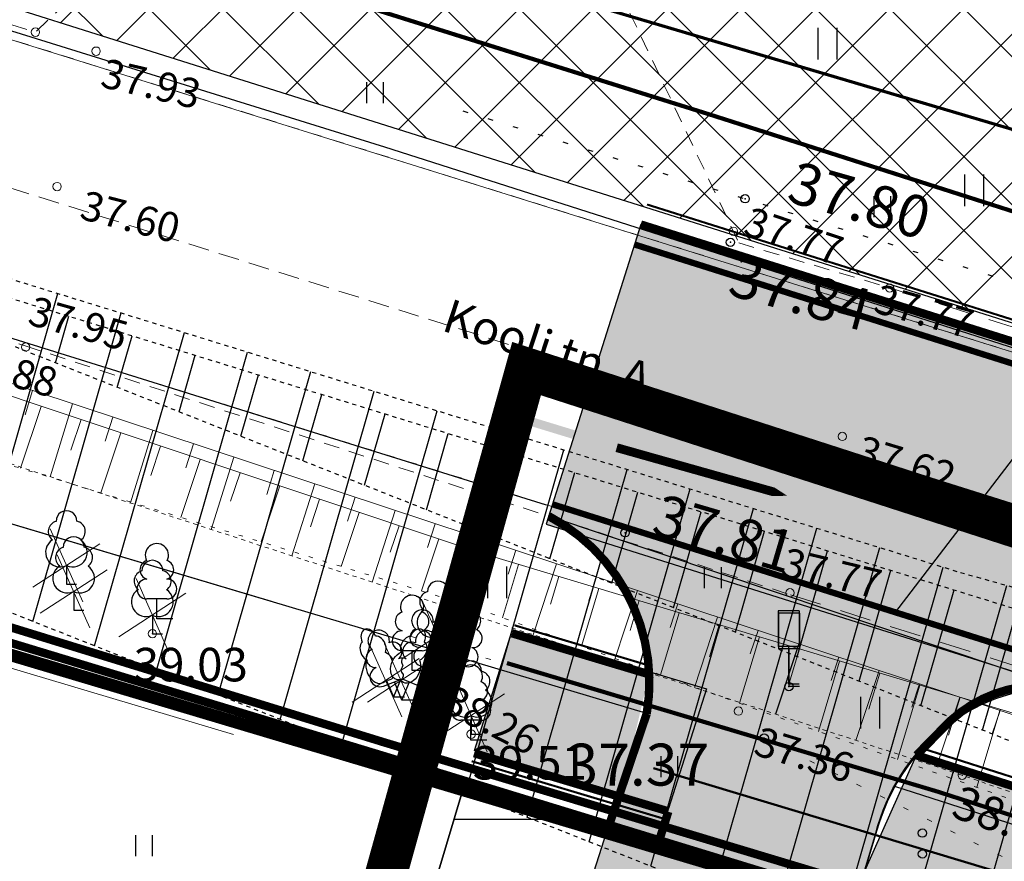
# Model space of a CAD drawing. Extents: x 552592 to 554012, y 6584729 to 6586070.
# Drawn here: x 553744 to 553767, y 6585216 to 6585237 of the extents above; entities that cross this region are included whole.
import ezdxf
from ezdxf.enums import TextEntityAlignment as Align

# ---------------------------------------------------------------- set-up
doc = ezdxf.new("R2010")
doc.units = 0
doc.header["$LTSCALE"] = 0.5
doc.header["$MEASUREMENT"] = 0
doc.header["$PDMODE"] = 32
doc.header["$PDSIZE"] = 0.2
for name, pattern in [('ACAD_ISO09W100', [45, 24, -3, 6, -3, 6, -3]), ('ASFBET', [2.5, 1.5, -1]), ('DASHED', [0.75, 0.5, -0.25]), ('DOTX500', [0.3, 0, -0.3]), ('HIDDEN2', [0.1875, 0.125, -0.0625]), ('KATASTRIPIIR', [0.02, 0.01, 0.01]), ('KOLVIK', [1.25, 0.25, -1]), ('METSASIHT', [3.5, 1.25, -1, 1.25]), ('NOLVAALL', [1.2, 0.2, -1]), ('NOLVAKRIIPS', [0.2, 0.1, 0.1]), ('NOLVAPEAL', [0.2, 0.1, 0.1]), ('T-11300_LM$0$KM921-kesk-s3', [4, 1, -3]), ('T-11300_LM$0$KM923b-katkäär', [2, 1, -1])]:
    doc.linetypes.add(name, pattern=pattern)
for name, color, linetype in [('-0kergliiklustee', 252, 'HIDDEN2'), ('-SERVITUUT', 6, 'Continuous'), ('0-det-pl-ala', 129, 'ACAD_ISO09W100'), ('AED', 7, 'Continuous'), ('alusplaan_02.02.05$0$PROJw1.1', 7, 'alusplaan_02.02.05$0$W1.1'), ('HALJASTUS', 7, 'Continuous'), ('hatch-asfalt', 9, 'Continuous'), ('hatch-kergliiklus', 31, 'Continuous'), ('hatch-mahasõidud', 9, 'Continuous'), ('KPOHULIIN', 12, 'Continuous'), ('KRUNDIPIIR', 230, 'Continuous'), ('KTRASS', 250, 'Continuous'), ('LAMMUTUS', 1, 'Continuous'), ('LIIKLUS', 7, 'Continuous'), ('PIIR', 32, 'Continuous'), ('POINTS', 250, 'Continuous'), ('POINTS_CON', 250, 'Continuous'), ('PUU', 7, 'Continuous'), ('RELJEEF', 251, 'Continuous'), ('SITRASS', 102, 'Continuous'), ('T-11300_LM$0$kattemärgistus', 7, 'Continuous'), ('TEE', 7, 'Continuous'), ('tee uus', 251, 'Continuous'), ('TEE3', 7, 'Continuous'), ('teeservad', 251, 'Continuous'), ('VTRASS', 250, 'Continuous')]:
    doc.layers.add(name, color=color, linetype=linetype)
for name, color, linetype, lineweight in [('ASENDIPLAANI TEKST', 7, 'Continuous', 5), ('ASFBET', 7, 'METSASIHT', 5), ('KM', 7, 'Continuous', 9), ('KORGUS', 7, 'Continuous', 5), ('KÕLVIK', 251, 'KOLVIK', 20), ('UUShoone', 250, 'Continuous', 30), ('uuspiir', 10, 'Continuous', 30)]:
    doc.layers.add(name, color=color, linetype=linetype, lineweight=lineweight)
doc.layers.add('hatchide servad', color=102, linetype='Continuous', plot=False)
doc.styles.add('7728_v2$0$ITALIC', font='italic.shx')
doc.styles.add('alusplaan_02.02.05$0$STANDARD', font='arial.ttf')
doc.styles.add('romans', font='arial.ttf')
doc.styles.get("Standard").update_dxf_attribs({"font": 'arial.ttf'})
doc.styles.add('TF_1000_25', font='tmodelf.shx')
doc.linetypes.add('-KS-', pattern='A,5,[139,mkm.shx,S=0.8,R=0,X=0,Y=0],5,-1.5,["K",romans,S=1.4,R=0,X=-0.7,Y=-0.7],-1.5,10,-3', length=26)
doc.linetypes.add('-V-', pattern='A,10,-1.5,["V",romans,S=1.4,R=0,X=-0.7,Y=-0.7],-1.5,10,-3', length=26)
doc.linetypes.add('alusplaan_02.02.05$0$W1.1', pattern='A,1.5,-0.2,["W1.1",alusplaan_02.02.05$0$STANDARD,S=0.1,R=0,X=-0.1,Y=-0.05],-0.25', length=1.95)
doc.linetypes.add('FENCELINE2', pattern='A,6.35,-2.54,[132,ltypeshp.shx,S=2.54,R=0,X=-2.54,Y=0],-2.54,25.4', length=36.83)
doc.linetypes.add('SI_KBL', pattern='A,8,-2,4,[132,mkm.shx,S=0.5,R=0,X=0,Y=0],4,-2', length=20)
doc.linetypes.add('VO_AED', pattern='A,2.5,[135,mkm.shx,S=0.6,R=0,X=0,Y=0],5,[135,mkm.shx,S=0.6,R=180,X=0,Y=0],2.5', length=10)

# ---------------------------------------------------------------- blocks, each defined once
blk = doc.blocks.new('LIIKLM')
at = {"color": 0, "linetype": 'Continuous', "flags": 128}
for points in [[(-0.5, 3.5), (-0.5, 1.8)], [(0.5, 3.5), (-0.5, 3.5)], [(0.5, 3.5), (0.5, 1.8)], [(0.5, 1.8), (-0.5, 1.8)], [(0, 1.8), (0, 0)], [(0.5, 0), (0, 0)]]:
    blk.add_lwpolyline(points, dxfattribs=at)
blk = doc.blocks.new('VQSA')
at = {"color": 0, "linetype": 'Continuous'}
for centre, radius in [((0, 2.3), 0.2), ((0, 1.3), 0.2), ((0, 0), 0.5), ((-1.13, -0.65), 0.2), ((1.13, -0.65), 0.2), ((-2, -1.15), 0.2), ((2, -1.15), 0.2)]:
    blk.add_circle(centre, radius, dxfattribs=at)
blk = doc.blocks.new('hein')
at = {"color": 0, "linetype": 'Continuous'}
for p, q in [((-0.455, 0.761), (-0.455, -0.761)), ((0.455, 0.761), (0.455, -0.761))]:
    blk.add_line(p, q, dxfattribs=at)
blk = doc.blocks.new('41')
for p, q in [((-0.386, -0.496), (-0.386, 0.504)), ((0.414, -0.496), (0.414, 0.504))]:
    blk.add_line(p, q)
blk = doc.blocks.new('31')
for p, q in [((0, 0.88), (0, 0)), ((0, 0), (0.48, 0))]:
    blk.add_line(p, q)
for centre, radius, start, end in [((0, 3), 0.5, 359.8604, 180.8406), ((-0.372, 2.509), 0.5, 104.8801, 233.1553), ((0.397, 2.509), 0.5, 304.5704, 78.153), ((-0.298, 1.517), 0.7, 122.2165, 294.8474), ((0.29, 1.517), 0.7, 245.1526, 56.0466)]:
    blk.add_arc(centre, radius, start, end)
blk = doc.blocks.new('T952')
at = {"layer": 'KM', "linetype": 'Continuous', "lineweight": 0}
blk.add_hatch(color=7, dxfattribs=at).paths.add_polyline_path([(0.9, 2.2), (0.6, 3), (0.6, 2.5), (-0.15, 2.1), (-0.15, 0), (0, 0), (0, 1.568), (0.6, 1.888), (0.6, 1.45)])
blk = doc.blocks.new('315')
for p, q in [((-0.344, 0.81), (0, 0)), ((0.338, 0.812), (0, 0)), ((0, 0), (0.534, 0))]:
    blk.add_line(p, q)
at = {"flags": 128}
for points in [[(-0.849, 2.897), (-0.89, 2.98), (-0.941, 3.055), (-1, 3.121), (-1.065, 3.173), (-1.134, 3.212), (-1.204, 3.235), (-1.273, 3.242), (-1.338, 3.232), (-1.397, 3.206), (-1.449, 3.165), (-1.491, 3.11), (-1.523, 3.043), (-1.542, 2.966), (-1.548, 2.883), (-1.541, 2.795), (-1.522, 2.706), (-1.491, 2.619)], [(-0.38, 2.117), (-0.357, 2.195), (-0.347, 2.281), (-0.352, 2.373), (-0.37, 2.466), (-0.402, 2.557), (-0.446, 2.644), (-0.501, 2.721), (-0.563, 2.788), (-0.632, 2.84), (-0.705, 2.877), (-0.778, 2.896), (-0.849, 2.897)], [(-1.491, 2.619), (-1.534, 2.565), (-1.567, 2.499), (-1.588, 2.423), (-1.596, 2.34), (-1.591, 2.252), (-1.573, 2.162), (-1.542, 2.074), (-1.501, 1.991), (-1.45, 1.916), (-1.39, 1.85), (-1.325, 1.797), (-1.256, 1.758)], [(-0.009, 1.777), (-0.07, 1.869), (-0.139, 1.951), (-0.215, 2.021), (-0.296, 2.077), (-0.38, 2.117)], [(-1.256, 1.758), (-1.292, 1.656), (-1.31, 1.541), (-1.309, 1.419), (-1.29, 1.293), (-1.253, 1.167), (-1.199, 1.047), (-1.131, 0.937), (-1.05, 0.839), (-0.96, 0.759), (-0.864, 0.698), (-0.765, 0.659), (-0.667, 0.643), (-0.573, 0.651), (-0.486, 0.683), (-0.41, 0.736), (-0.347, 0.811)], [(-0.347, 0.811), (-0.25, 0.804), (-0.159, 0.822), (-0.076, 0.862), (-0.005, 0.924)]]:
    blk.add_lwpolyline(points, dxfattribs=at)
at = {"extrusion": (0, 0, -1), "flags": 128}
for points in [[(-0.377, 2.128), (-0.356, 2.204), (-0.349, 2.288), (-0.354, 2.376), (-0.372, 2.466), (-0.402, 2.553), (-0.444, 2.637), (-0.495, 2.712), (-0.555, 2.777), (-0.62, 2.83), (-0.688, 2.868), (-0.758, 2.891), (-0.827, 2.897)], [(-0.827, 2.897), (-0.868, 2.981), (-0.918, 3.057), (-0.976, 3.123), (-1.04, 3.177), (-1.108, 3.217), (-1.178, 3.242), (-1.247, 3.25), (-1.313, 3.242), (-1.373, 3.218), (-1.425, 3.178), (-1.469, 3.124), (-1.501, 3.058), (-1.521, 2.982), (-1.529, 2.898), (-1.524, 2.811), (-1.506, 2.721), (-1.476, 2.634)], [(-1.476, 2.634), (-1.525, 2.582), (-1.562, 2.516), (-1.586, 2.439), (-1.597, 2.353), (-1.593, 2.262), (-1.576, 2.169), (-1.545, 2.077), (-1.502, 1.99), (-1.449, 1.912), (-1.387, 1.845), (-1.318, 1.791), (-1.246, 1.753)], [(-0.336, 0.815), (-0.239, 0.808), (-0.148, 0.825), (-0.065, 0.865), (0.007, 0.926), (0.065, 1.008), (0.106, 1.106), (0.13, 1.217), (0.135, 1.338), (0.122, 1.463), (0.091, 1.589), (0.043, 1.712), (-0.021, 1.826), (-0.097, 1.928), (-0.184, 2.014), (-0.279, 2.082), (-0.377, 2.128)], [(-1.246, 1.753), (-1.28, 1.65), (-1.296, 1.535), (-1.293, 1.413), (-1.273, 1.288), (-1.235, 1.164), (-1.181, 1.046), (-1.113, 0.937), (-1.033, 0.841), (-0.943, 0.762), (-0.848, 0.703), (-0.751, 0.665), (-0.653, 0.65), (-0.56, 0.658), (-0.475, 0.689), (-0.399, 0.742), (-0.336, 0.815)]]:
    blk.add_lwpolyline(points, dxfattribs=at)
blk = doc.blocks.new('T951')
at = {"layer": 'KM', "color": 7}
blk.add_lwpolyline([(0, 0, 0.15, 0.15, 0), (0, 1.8, 0.75, 0, 0), (0, 3.02, 0, 0, 0)], format="xyseb", dxfattribs=at)
blk = doc.blocks.new('7728_v2$0$LEHTP1')
at = {"color": 0, "linetype": 'Continuous'}
for p, q in [((0.48, 0.95), (-0.48, 0.95)), ((0, 0), (0, 0.95)), ((0.76, 0), (0, 0))]:
    blk.add_line(p, q, dxfattribs=at)
for centre, radius, start, end in [((0, 3.04), 0.554, 332.5799, 207.4201), ((-0.34, 2.345), 0.465, 109.0217, 253.1415), ((0.34, 2.345), 0.465, 286.8508, 70.9859), ((-0.475, 1.425), 0.475, 90.0016, 269.3953), ((0.475, 1.425), 0.475, 270.6047, 89.9984)]:
    blk.add_arc(centre, radius, start, end, dxfattribs=at)
blk = doc.blocks.new('7728_v2$0$LIIKLM')
at = {"color": 0, "linetype": 'Continuous', "flags": 128}
for points in [[(-0.5, 3.5), (-0.5, 1.8)], [(0.5, 3.5), (-0.5, 3.5)], [(0.5, 3.5), (0.5, 1.8)], [(0.5, 1.8), (-0.5, 1.8)], [(0, 1.8), (0, 0)], [(0.5, 0), (0, 0)]]:
    blk.add_lwpolyline(points, dxfattribs=at)
blk = doc.blocks.new('7728_v2$0$LEHTP2')
at = {"color": 0, "linetype": 'Continuous'}
for p, q in [((-0.88, 0.67), (0.01, 1.02)), ((0.01, 1.02), (0.89, 0.66)), ((0, 0), (-0.35, 0.88)), ((0, 0), (0.36, 0.88)), ((0.76, 0), (0, 0))]:
    blk.add_line(p, q, dxfattribs=at)
at = {"color": 0, "linetype": 'Continuous', "flags": 128}
blk.add_lwpolyline([(0.01, 2.01), (-0.03, 1.86), (-0.03, 1.82), (-0.01, 1.76), (0.03, 1.69), (0.04, 1.65), (0.01, 1.58), (-0.04, 1.48), (-0.05, 1.43), (-0.04, 1.4), (-0.02, 1.34), (0.05, 1.22), (0.06, 1.18), (0.05, 1.14), (0.02, 1.07), (0.01, 1.02)], dxfattribs=at)
at = {"color": 0, "linetype": 'Continuous'}
for centre, radius, start, end in [((-1.114, 2.828), 0.512, 111.5027, 232.5173), ((-1.114, 2.828), 0.512, 350.4856, 111.5002), ((1.158, 2.811), 0.512, 67.6168, 188.6314), ((1.158, 2.811), 0.512, 306.5997, 67.6143), ((-1.262, 2.005), 0.448, 111.4304, 274.4987), ((-0.445, 2.327), 0.448, 308.5041, 111.5725), ((0.481, 2.318), 0.45, 67.7016, 230.5126), ((1.293, 1.986), 0.448, 264.6183, 67.6866), ((0.008, 1.535), 0.475, 66.7655, 111.5015), ((-1.053, 1.117), 0.475, 111.5014, 291.5004), ((1.07, 1.101), 0.475, 247.6166, 67.6155)]:
    blk.add_arc(centre, radius, start, end, dxfattribs=at)

msp = doc.modelspace()

# ---------------------------------------------------------------- hatches: boundary and pattern name
at = {"layer": '-0kergliiklustee', "ltscale": 0.2}
h = msp.add_hatch(dxfattribs=at)
h.set_pattern_fill('ANSI31', color=40, scale=12.631579, angle=29, style=0)
h.set_pattern_definition([(74, (203969.2501, 2426150.1257), (-1.51778162517, 0.4352168776), [])])
h.paths.add_polyline_path([(553766.17982, 6585223.38265), (553881.57219, 6585191.28507), (553763.73601, 6585214.41479), (553651.92001, 6585258.70179)])
h = msp.add_hatch(dxfattribs=at)
h.set_pattern_fill('ANSI31', color=40, scale=12.631579, angle=29, style=0)
h.set_pattern_definition([(74, (204047.9703, 2426125.3303), (-1.51778162517, 0.4352168776), [])])
h.paths.add_polyline_path([(553844.90001, 6585198.58726), (553961.51391, 6585172.05531), (553842.45619, 6585189.6194), (553730.6402, 6585233.9064)])
at = {"layer": '-SERVITUUT'}
h = msp.add_hatch(dxfattribs=at)
h.set_pattern_fill('ANSI31', color=256, scale=10, angle=135, style=0)
h.set_pattern_definition([(180, (0, 0), (-2e-16, -1.25), [])])
h.paths.add_polyline_path([(553718.11999, 6585163.50999), (553774.07, 6585137.06), (553775.15753, 6585136.54593), (553774.07001, 6585137.06002)])
h.paths.add_polyline_path([(553706.58439, 6585150.66366), (553718.11999, 6585163.50999), (553764.68, 6585215.1), (553754.29951, 6585218.19695), (553751.44049, 6585208.61395), (553653.75662, 6585100.63406), (553651.96749, 6585102.46092), (553645.84778, 6585095.75348), (553645.84776, 6585095.75349), (553643.86849, 6585093.58413), (553649.5, 6585087.83)])
at = {"layer": 'hatch-asfalt'}
msp.add_hatch(color=256, dxfattribs=at).paths.add_polyline_path([(553756.29575, 6585224.53226), (553865.71315, 6585190.06778), (553867.97589, 6585197.21832), (553758.54901, 6585231.68587)])
at = {"layer": 'hatch-kergliiklus'}
h = msp.add_hatch(color=256, dxfattribs=at)
edge = h.paths.add_edge_path()
edge.add_line((553765.12785, 6585219.02152), (553842.66729, 6585194.28934))
edge.add_arc((553837.70345, 6585193.68906), 5, -17.483516, 6.895312, ccw=False)
edge.add_line((553842.47247, 6585192.18691), (553842.19064, 6585191.29218))
edge.add_line((553842.19064, 6585191.29218), (553763.89469, 6585216.26615))
edge.add_line((553763.89469, 6585216.26615), (553765.12785, 6585219.02152))
edge = h.paths.add_edge_path()
edge.add_arc((553846.1709, 6585191.80135), 0.00000000096, -249.443955, 75.963757, ccw=False)
edge.add_line((553846.15327, 6585191.80135), (553846.1709, 6585191.80135))
edge.add_line((553846.1709, 6585191.80135), (553846.15327, 6585191.80135))
edge.add_line((553846.1709, 6585191.80135), (553846.1709, 6585191.80135))
h.paths.add_polyline_path([(553758.07828, 6585218.08876), (553758.74719, 6585220.95384), (553760.1178, 6585220.57247), (553755.46208, 6585221.93698), (553754.57375, 6585219.07137)])
at = {"layer": 'hatch-mahasõidud'}
h = msp.add_hatch(color=256, dxfattribs=at)
edge = h.paths.add_edge_path()
edge.add_arc((553754.29675, 6585220.77574), 4.454, -7.045741, 62.455847, ccw=False)
edge.add_line((553758.71712, 6585220.2294), (553758.51284, 6585219.21403))
edge.add_line((553758.51284, 6585219.21403), (553757.73426, 6585217.19793))
edge.add_line((553757.73426, 6585217.19793), (553763.62879, 6585215.38092))
edge.add_line((553763.62879, 6585215.38092), (553764.16024, 6585217.16225))
edge.add_arc((553768.61223, 6585216.07513), 4.58279, 91.327723, 166.277605, ccw=False)
edge.add_line((553768.50604, 6585220.65669), (553756.35643, 6585224.7249))
at = {"layer": 'KPOHULIIN'}
h = msp.add_hatch(dxfattribs=at)
h.set_pattern_fill('ANSI37', color=256, scale=10, style=0)
h.set_pattern_definition([(45, (0, 0), (-0.88388347648, 0.88388347648), []), (135, (0, 0), (-0.88388347648, -0.88388347648), [])])
edge = h.paths.add_edge_path()
edge.add_line((553634.69981, 6585271.11535), (553640.69819, 6585290.19465))
edge.add_line((553640.69819, 6585290.19465), (553713.265, 6585267.38019))
edge.add_line((553713.265, 6585267.38019), (553787.91803, 6585243.84265))
edge.add_line((553787.91803, 6585243.84265), (553863.45406, 6585220.2176))
edge.add_line((553863.45406, 6585220.2176), (553850.0307, 6585168.85101))
edge.add_line((553850.0307, 6585168.85101), (553837.71722, 6585122.54039))
edge.add_arc((553828.053, 6585125.11), 10, 180, 345.110192, ccw=False)
edge.add_line((553818.053, 6585125.11), (553818.38878, 6585127.67961))
edge.add_line((553818.38878, 6585127.67961), (553830.6913, 6585173.94899))
edge.add_line((553830.6913, 6585173.94899), (553839.28194, 6585206.8224))
edge.add_line((553839.28194, 6585206.8224), (553781.92597, 6585224.76135))
edge.add_line((553781.92597, 6585224.76135), (553707.251, 6585248.30581))
edge.add_line((553707.251, 6585248.30581), (553634.69981, 6585271.11535))
at = {"layer": 'TEE'}
h = msp.add_hatch(dxfattribs=at)
h.set_pattern_fill('DOTS', color=253, scale=5, style=0)
h.paths.add_polyline_path([(553769, 6585228.148), (553782.752, 6585224.51), (553806.847, 6585216.89), (553808.52, 6585217.28), (553810.921, 6585220.5), (553812.61942, 6585224.51506), (553816.40187, 6585223.40881), (553815.59, 6585220.75), (553815.209, 6585216.31), (553816.407, 6585213.75), (553841.872, 6585205.75), (553856.627, 6585201.11), (553863.563, 6585198.92884), (553861.5468, 6585191.7527), (553847.56, 6585196.15), (553838.127, 6585198.9), (553827.141, 6585202.64), (553800.04, 6585210.97), (553784.764, 6585215.854), (553769.433, 6585220.908), (553764.60852, 6585222.41087)])
at = {"layer": 'tee uus'}
msp.add_hatch(color=5, dxfattribs=at).paths.add_polyline_path([(553660.04569, 6585094.88028), (553678.56262, 6585115.21503), (553701.3788, 6585140.30078), (553720.43114, 6585161.46425), (553721.0334, 6585162.1327), (553760.0771, 6585205.46751), (553763.24723, 6585215.52746), (553757.72997, 6585217.17349), (553753.96218, 6585205.4033), (553717.08672, 6585164.47504), (553698.04207, 6585143.32011), (553675.2354, 6585118.24482), (553659.04159, 6585100.46125), (553651.95233, 6585102.44434), (553643.84411, 6585093.55741), (553649.53534, 6585087.7939), (553652.42459, 6585085.15781), (553660.39765, 6585093.82091)])

# ---------------------------------------------------------------- linework, layer by layer
at = {"layer": '-0kergliiklustee', "color": 40, "ltscale": 0.2, "elevation": 36.831}
for points in [[(553766.17982, 6585223.38265), (553881.57219, 6585191.28507), (553763.73601, 6585214.41479), (553651.92001, 6585258.70179), (553766.17982, 6585223.38265)], [(553844.90001, 6585198.58726), (553961.51391, 6585172.05531), (553842.45619, 6585189.6194), (553730.6402, 6585233.9064), (553844.90001, 6585198.58726)]]:
    msp.add_lwpolyline(points, dxfattribs=at)
at = {"layer": '-SERVITUUT', "linetype": 'KATASTRIPIIR', "lineweight": -3, "ltscale": 0.5, "flags": 128}
msp.add_lwpolyline([(553754.29951, 6585218.19695), (553764.68, 6585215.1), (553718.17, 6585163.49), (553774.07001, 6585137.06002), (553775.15753, 6585136.54593), (553773.63508, 6585133.94822), (553716.1057, 6585161.14392), (553649.5, 6585087.83), (553643.88134, 6585093.59822), (553643.88134, 6585093.59822), (553643.88134, 6585093.59822), (553643.88134, 6585093.59822), (553643.88134, 6585093.59822), (553651.96749, 6585102.46092), (553655.09835, 6585102.11721), (553751.44049, 6585208.61395), (553754.29951, 6585218.19695)], dxfattribs=at)
at = {"layer": '-SERVITUUT', "flags": 128}
msp.add_lwpolyline([(553754.29951, 6585218.19695), (553751.44049, 6585208.61395), (553739.38786, 6585195.22579)], dxfattribs=at)
at = {"layer": '0-det-pl-ala', "const_width": 1, "elevation": 36.831, "flags": 128}
msp.add_lwpolyline([(553754.15326, 6585088.3116), (553777.01511, 6585048.04646), (553754.92911, 6585037.05791), (553719.64765, 6585015.80701), (553675.26606, 6585110.11812), (553649.63, 6585082.02), (553642.75951, 6585091.21773), (553750.51275, 6585209.14456), (553755.82423, 6585228.24686), (553799.34455, 6585214.17823)], dxfattribs=at)
at = {"layer": 'AED', "linetype": 'VO_AED', "elevation": 36.831, "flags": 128}
msp.add_lwpolyline([(553726.81, 6585172.9), (553764.72622, 6585215.07573), (553756.03797, 6585217.68371)], dxfattribs=at)
at = {"layer": 'alusplaan_02.02.05$0$PROJw1.1', "color": 250, "ltscale": 10, "const_width": 0.1, "flags": 128}
msp.add_lwpolyline([(553459.22641, 6585366.12371), (553508.97896, 6585329.3778), (553516.27735, 6585323.97118), (553535.80235, 6585312.65948), (553548.57516, 6585306.49367), (553558.70328, 6585303.326), (553579.49982, 6585293.97313), (553605.5191, 6585281.91743), (553632.7888, 6585273.53337), (553663.63336, 6585264.12049), (553695.02531, 6585254.63114), (553721.8729, 6585246.28367), (553738.03906, 6585241.25727), (553760.21593, 6585234.30298), (553773.86662, 6585229.9409), (553796.59936, 6585222.67664), (553815.12544, 6585216.75661)], dxfattribs=at)
at = {"layer": 'alusplaan_02.02.05$0$PROJw1.1', "color": 250, "ltscale": 30, "const_width": 0.1, "flags": 128}
msp.add_lwpolyline([(553755.35481, 6585221.22156), (553765.60745, 6585218.16276), (553855.51018, 6585189.29764)], dxfattribs=at)
at = {"layer": 'ASENDIPLAANI TEKST', "lineweight": 50, "ltscale": 0.5, "flags": 128}
msp.add_lwpolyline([(553769.57762, 6585215.48791), (553758.85349, 6585218.71732)], dxfattribs=at)
at = {"layer": 'ASFBET', "color": 251, "linetype": 'Continuous', "lineweight": 9, "ltscale": 0.5, "flags": 128}
msp.add_lwpolyline([(553783.62059, 6585223.53428), (553769, 6585228.148), (553738.046, 6585237.808), (553716.061, 6585244.643), (553683.33363, 6585254.92676), (553664.42821, 6585260.6416), (553650.41107, 6585265.82843), (553635.34107, 6585271.10008), (553631.76493, 6585272.53628), (553632.70451, 6585275.14981)], dxfattribs=at)
at = {"layer": 'ASFBET', "color": 251, "lineweight": 9, "ltscale": 0.5, "flags": 128}
for points in [[(553632.35645, 6585272.14413), (553632.35645, 6585272.14413), (553650.378, 6585265.84), (553664.662, 6585261.415), (553683.532, 6585255.583), (553716.061, 6585244.643), (553738.046, 6585237.808), (553769, 6585228.148), (553783.62059, 6585223.53428)], [(553691.69, 6585245.159), (553715.23, 6585237.809), (553736.853, 6585231.057), (553769.433, 6585220.908), (553781.58674, 6585216.90141)]]:
    msp.add_lwpolyline(points, dxfattribs=at)
at = {"layer": 'hatchide servad'}
for points in [[(553756.29575, 6585224.53226), (553865.71315, 6585190.06778), (553867.97589, 6585197.21832), (553758.54901, 6585231.68587)], [(553755.48114, 6585221.99748), (553760.11602, 6585220.61039), (553759.21412, 6585217.74884), (553754.57975, 6585219.13578)]]:
    msp.add_lwpolyline(points, close=True, dxfattribs=at)
for points in [[(553756.35643, 6585224.7249, -0.3129095), (553758.71712, 6585220.2294), (553758.51284, 6585219.21403), (553757.73426, 6585217.19793), (553763.62879, 6585215.38092), (553764.16024, 6585217.16225), (553764.16024, 6585217.16225, -0.3392104), (553768.50604, 6585220.65669)], [(553765.12216, 6585219.0088), (553840.63163, 6585194.88965, -0.10677574), (553840.43681, 6585192.78722), (553840.15499, 6585191.89249), (553763.89469, 6585216.26615)]]:
    msp.add_lwpolyline(points, format="xyb", close=True, dxfattribs=at)
at = {"layer": 'KORGUS', "linetype": 'Continuous', "lineweight": 0}
for centre in [(553744.10334, 6585236.27383), (553745.55, 6585235.82), (553744.62, 6585232.59), (553760.7594, 6585231.5247), (553764.49, 6585230.17), (553743.87, 6585228.76), (553763.36, 6585226.63), (553754.74913, 6585223.84321), (553762.11, 6585222.9), (553760.87972, 6585220.07538)]:
    msp.add_circle(centre, 0.1, dxfattribs=at)
at = {"layer": 'KORGUS', "ltscale": 0.5}
for p in [(553746.895, 6585221.923), (553754.502, 6585219.526), (553766.22, 6585218.547)]:
    msp.add_point(p, dxfattribs=at)
at = {"layer": 'KPOHULIIN', "elevation": 36.949, "flags": 128}
msp.add_lwpolyline([(553634.69981, 6585271.11535), (553640.69819, 6585290.19465), (553713.265, 6585267.38019), (553787.91803, 6585243.84265), (553863.45406, 6585220.2176), (553850.0307, 6585168.85101), (553837.71722, 6585122.54039, -0.8778274), (553818.053, 6585125.11), (553818.38878, 6585127.67961), (553830.6913, 6585173.94899), (553839.28194, 6585206.8224), (553781.92597, 6585224.76135), (553707.251, 6585248.30581)], format="xyb", close=True, dxfattribs=at)
at = {"layer": 'KRUNDIPIIR', "linetype": 'Continuous'}
msp.add_lwpolyline([(553610.1878, 6585261.19165), (553764.68, 6585215.1), (553779.56834, 6585210.31893)], dxfattribs=at)
at = {"layer": 'KTRASS', "linetype": '-KS-', "const_width": 0.2, "flags": 128}
msp.add_lwpolyline([(553853.66389, 6585185.4131), (553853.59585, 6585186.21333), (553853.13516, 6585186.87118), (553852.57707, 6585187.31818), (553839.69066, 6585191.60124), (553839.69066, 6585191.60124), (553815.41565, 6585200.21274), (553789.99998, 6585208.03606), (553752.40374, 6585219.33669), (553711.706, 6585231.86805), (553688.87964, 6585239.45886), (553677.72816, 6585242.01896), (553661.14758, 6585247.50657), (553652.97186, 6585250.213)], dxfattribs=at)
at = {"layer": 'KÕLVIK', "flags": 128}
msp.add_lwpolyline([(553753.05109, 6585221.86052), (553761.494, 6585219.43), (553770.151, 6585215.13), (553770.23113, 6585214.41364), (553769.733, 6585213.48), (553761.428, 6585207.55), (553760.43, 6585208.17), (553759.704, 6585208.79), (553751.17784, 6585212.02791)], dxfattribs=at)
at = {"layer": 'LAMMUTUS', "lineweight": 20, "ltscale": 0.5, "flags": 128}
for points in [[(553744.45428, 6585224.42118), (553745.23168, 6585222.6799)], [(553745.64234, 6585224.07027), (553744.04361, 6585223.03081)], [(553744.62525, 6585223.80111), (553745.40266, 6585222.05983)], [(553745.81332, 6585223.4502), (553744.21459, 6585222.41074)], [(553746.50428, 6585223.23818), (553747.28168, 6585221.4969)], [(553747.69234, 6585222.88727), (553746.09361, 6585221.84781)], [(553753.31625, 6585222.74511), (553754.09366, 6585221.00383)], [(553754.50432, 6585222.3942), (553752.90559, 6585221.35474)], [(553752.06939, 6585221.68087), (553752.84679, 6585219.93959)], [(553752.43602, 6585221.68311), (553753.21342, 6585219.94183)], [(553753.25745, 6585221.32996), (553751.65872, 6585220.2905)], [(553753.62408, 6585221.3322), (553752.02535, 6585220.29274)], [(553754.10925, 6585220.84211), (553754.88666, 6585219.10083)], [(553755.29732, 6585220.4912), (553753.69859, 6585219.45174)]]:
    msp.add_lwpolyline(points, dxfattribs=at)
at = {"layer": 'PIIR', "linetype": 'Continuous', "lineweight": 5, "const_width": 0.3, "flags": 128}
msp.add_lwpolyline([(553667.45741, 6585244.10575), (553764.68006, 6585215.10006), (553699.16006, 6585142.32006), (553676.34006, 6585117.23006), (553649.55, 6585087.81), (553597.98785, 6585140.45973), (553605.82853, 6585173.58964), (553639.75261, 6585211.15086), (553651.04505, 6585249.00226)], close=True, dxfattribs=at)
at = {"layer": 'PIIR', "linetype": 'FENCELINE2', "lineweight": 13, "ltscale": 0.2, "flags": 128}
msp.add_lwpolyline([(553651.2467, 6585248.62895), (553667.37158, 6585243.81821), (553748.82891, 6585219.51599)], dxfattribs=at)
at = {"layer": 'PIIR', "const_width": 0.3, "flags": 128}
msp.add_lwpolyline([(553748.74265, 6585219.85479), (553764.68, 6585215.1), (553798, 6585204.4), (553837.66, 6585191.67), (553859.54, 6585184.61), (553865.9611, 6585182.57328)], dxfattribs=at)
at = {"layer": 'POINTS', "linetype": 'Continuous'}
for p in [(553761.038, 6585232.3, 37.798), (553760.688, 6585231.26, 37.838), (553758.175, 6585224.33, 37.805), (553762.085, 6585220.66, 37.638), (553761.494, 6585219.43, 37.366)]:
    msp.add_point(p, dxfattribs=at)
at = {"layer": 'RELJEEF', "color": 251, "lineweight": 9, "ltscale": 0.5}
for p, q in [((553744.03386, 6585227.72426), (553743.85631, 6585227.14278)), ((553744.98854, 6585227.40876), (553744.45335, 6585225.66831)), ((553745.94731, 6585227.09191), (553745.76813, 6585226.51307)), ((553746.90918, 6585226.77403), (553746.36951, 6585225.04141)), ((553747.87318, 6585226.45546), (553747.69263, 6585225.87919)), ((553748.8383, 6585226.1365), (553748.29486, 6585224.4115)), ((553749.80357, 6585225.81751), (553749.62185, 6585225.24376)), ((553750.76799, 6585225.49879), (553750.22115, 6585223.78128)), ((553751.73057, 6585225.18068), (553751.54786, 6585224.60938)), ((553752.69033, 6585224.8635), (553752.14091, 6585223.1532)), ((553753.64626, 6585224.54759), (553753.46274, 6585223.97867)), ((553754.59739, 6585224.23326), (553754.0458, 6585222.52999)), ((553755.57043, 6585223.9117), (553755.38625, 6585223.34512)), ((553756.53623, 6585223.59252), (553755.98287, 6585221.89624)), ((553757.49372, 6585223.2761), (553757.30903, 6585222.7118)), ((553758.46875, 6585222.95387), (553757.91408, 6585221.26441)), ((553759.43267, 6585222.63532), (553759.24761, 6585222.07329)), ((553760.38428, 6585222.32084), (553759.82868, 6585220.63802)), ((553761.34827, 6585222.00226), (553761.16295, 6585221.44242)), ((553762.32215, 6585221.68042), (553761.76611, 6585220.00416)), ((553763.27827, 6585221.36444), (553763.09291, 6585220.80675)), ((553764.23963, 6585221.04673), (553763.68364, 6585219.37681)), ((553765.20312, 6585220.72832), (553765.01786, 6585220.17272)), ((553766.16549, 6585220.41028), (553765.60996, 6585218.74658)), ((553767.12496, 6585220.0932), (553766.93911, 6585219.53744))]:
    msp.add_line(p, q, dxfattribs=at)
at = {"layer": 'RELJEEF', "linetype": 'NOLVAKRIIPS', "lineweight": 0, "ltscale": 0.5}
for p, q in [((553744.2433, 6585227.34576), (553743.75072, 6585225.86827)), ((553745.19197, 6585227.02949), (553744.94962, 6585226.30257)), ((553746.14064, 6585226.71321), (553745.66383, 6585225.28304)), ((553747.0893, 6585226.39693), (553746.85484, 6585225.69368)), ((553748.03797, 6585226.08065), (553747.57694, 6585224.69781)), ((553748.98664, 6585225.76438), (553748.76007, 6585225.08479)), ((553749.9353, 6585225.4481), (553749.49005, 6585224.11258)), ((553750.88397, 6585225.13182), (553750.66529, 6585224.47589)), ((553751.83264, 6585224.81554), (553751.40316, 6585223.52735)), ((553752.7813, 6585224.49926), (553752.57051, 6585223.867)), ((553753.72997, 6585224.18299), (553753.31627, 6585222.94212)), ((553754.67864, 6585223.86671), (553754.47573, 6585223.25811)), ((553755.63553, 6585223.57636), (553755.25166, 6585222.30124)), ((553756.59308, 6585223.2881), (553756.39336, 6585222.62467)), ((553757.55063, 6585222.99983), (553757.13561, 6585221.62125)), ((553758.50818, 6585222.71157), (553758.29288, 6585221.99641)), ((553759.46573, 6585222.4233), (553759.01957, 6585220.94127)), ((553760.42328, 6585222.13504), (553760.19241, 6585221.36815)), ((553761.38083, 6585221.84677), (553760.90353, 6585220.26128)), ((553762.33838, 6585221.55851), (553762.09246, 6585220.74162)), ((553763.29593, 6585221.27024), (553762.79054, 6585219.59143)), ((553764.25348, 6585220.98197), (553763.99401, 6585220.12006)), ((553765.21103, 6585220.69371), (553764.67852, 6585218.92484)), ((553766.16858, 6585220.40544), (553765.89555, 6585219.49849)), ((553767.12613, 6585220.11718), (553766.56651, 6585218.25825))]:
    msp.add_line(p, q, dxfattribs=at)
at = {"layer": 'RELJEEF', "ltscale": 0.5}
msp.add_line((553762.32221, 6585221.68047), (553761.76617, 6585220.00422), dxfattribs=at)
at = {"layer": 'RELJEEF', "color": 251, "linetype": 'DOTX500', "lineweight": 9, "ltscale": 0.5, "flags": 128}
msp.add_lwpolyline([(553691.629, 6585243.102), (553692.998, 6585240.646), (553711.717, 6585233.148), (553736.223, 6585228.361), (553766.22, 6585218.547), (553780.55895, 6585213.54955)], dxfattribs=at)
at = {"layer": 'RELJEEF', "color": 251, "lineweight": 9, "ltscale": 0.5, "flags": 128}
msp.add_lwpolyline([(553781.13294, 6585215.42146), (553768.109, 6585219.768), (553736.727, 6585230.139), (553714.724, 6585236.269), (553691.629, 6585243.102)], dxfattribs=at)
at = {"layer": 'RELJEEF', "linetype": 'NOLVAPEAL', "lineweight": 0, "ltscale": 0.5, "flags": 128}
msp.add_lwpolyline([(553809.52982, 6585205.9711), (553799.92833, 6585209.45888), (553786.51017, 6585213.99733), (553770.78968, 6585219.01429), (553754.74913, 6585223.84321), (553741.51934, 6585228.25391), (553720.20194, 6585234.64278), (553699.47672, 6585240.99913), (553690.45916, 6585242.80394)], dxfattribs=at)
at = {"layer": 'RELJEEF', "linetype": 'NOLVAALL', "lineweight": 0, "ltscale": 0.5, "flags": 128}
msp.add_lwpolyline([(553689.90826, 6585241.36708), (553697.78378, 6585238.78641), (553719.72128, 6585230.94237), (553740.96926, 6585226.71914), (553754.36425, 6585222.62154), (553761.36084, 6585220.09621), (553784.49, 6585211.93), (553798.95187, 6585206.58275), (553806.15727, 6585204.02723), (553808.63189, 6585203.49662)], dxfattribs=at)
at = {"layer": 'SITRASS', "linetype": 'SI_KBL', "const_width": 0.075, "flags": 128}
msp.add_lwpolyline([(553751.99086, 6585238.51799), (553837.61924, 6585213.18529), (553867.98824, 6585203.91289)], dxfattribs=at)
at = {"layer": 'T-11300_LM$0$kattemärgistus', "linetype": 'T-11300_LM$0$KM923b-katkäär', "flags": 128}
msp.add_lwpolyline([(553867.82504, 6585196.74161, 0.15, 0.15, 0), (553816.1537, 6585213.01718, 0.15, 0.15, 0), (553807.24709, 6585215.82261, 0.15, 0.15, 0), (553759.30057, 6585230.92493, 0.15, 0.15, 0), (553758.39879, 6585231.20897, 0, 0, 0)], format="xyseb", dxfattribs=at)
at = {"layer": 'T-11300_LM$0$kattemärgistus', "linetype": 'T-11300_LM$0$KM921-kesk-s3', "const_width": 0.15, "flags": 128}
msp.add_lwpolyline([(553866.84452, 6585193.64305), (553757.42239, 6585228.10911)], dxfattribs=at)
at = {"layer": 'T-11300_LM$0$kattemärgistus', "linetype": 'T-11300_LM$0$KM923b-katkäär', "const_width": 0.15, "flags": 128}
msp.add_lwpolyline([(553865.864, 6585190.54449), (553850.87309, 6585195.26636), (553837.34477, 6585199.52754), (553772.91429, 6585219.82202), (553758.57961, 6585224.33719), (553756.44599, 6585225.00925)], dxfattribs=at)
at = {"layer": 'TEE', "linetype": 'ASFBET', "lineweight": 0, "ltscale": 0.5, "flags": 128}
for points in [[(553687.55, 6585254.24), (553709.05, 6585247.31), (553727.72, 6585241.42), (553744.10334, 6585236.27383), (553747.5101, 6585239.5185), (553751.2435, 6585245.3971), (553753.6954, 6585254.6305), (553756.25153, 6585265.48642)], [(553792.75257, 6585243.38713), (553759.6599, 6585254.6856), (553759.2213, 6585252.4733), (553757.7832, 6585244.4404), (553758.2064, 6585236.9108), (553760.89121, 6585231.24663)], [(553725.18, 6585234.51), (553725.18, 6585234.51), (553743.86, 6585228.79)], [(553760.89121, 6585231.24663), (553764.47, 6585230.18)], [(553743.86, 6585228.79), (553762.12, 6585222.85)]]:
    msp.add_lwpolyline(points, dxfattribs=at)
at = {"layer": 'TEE', "linetype": 'KOLVIK', "elevation": 37.798, "flags": 128}
msp.add_lwpolyline([(553754.30412, 6585234.39826), (553782.861, 6585225.5), (553806.493, 6585218.49), (553810.921, 6585220.5)], dxfattribs=at)
at = {"layer": 'TEE', "linetype": 'ASFBET', "lineweight": 0, "flags": 128}
for points in [[(553764.47, 6585230.18), (553785.76, 6585223.4)], [(553762.12, 6585222.85), (553784.51, 6585215.78)]]:
    msp.add_lwpolyline(points, dxfattribs=at)
at = {"layer": 'TEE', "color": 253, "flags": 128}
msp.add_lwpolyline([(553769, 6585228.148), (553782.752, 6585224.51), (553806.847, 6585216.89), (553808.52, 6585217.28), (553810.921, 6585220.5), (553812.61942, 6585224.51506), (553816.40187, 6585223.40881), (553815.59, 6585220.75), (553815.209, 6585216.31), (553816.407, 6585213.75), (553841.872, 6585205.75), (553856.627, 6585201.11), (553863.563, 6585198.92884), (553861.5468, 6585191.7527), (553847.56, 6585196.15), (553838.127, 6585198.9), (553827.141, 6585202.64), (553800.04, 6585210.97), (553784.764, 6585215.854), (553769.433, 6585220.908), (553764.60852, 6585222.41087)], close=True, dxfattribs=at)
at = {"layer": 'tee uus', "color": 5, "flags": 128}
msp.add_lwpolyline([(553660.04569, 6585094.88028), (553678.56262, 6585115.21503), (553701.3788, 6585140.30078), (553720.43114, 6585161.46425), (553721.0334, 6585162.1327), (553760.0771, 6585205.46751), (553763.24723, 6585215.52746), (553757.73426, 6585217.19793), (553753.96218, 6585205.4033), (553717.08672, 6585164.47504), (553698.04207, 6585143.32011), (553675.2354, 6585118.24482), (553659.04159, 6585100.46125), (553651.95233, 6585102.44434), (553643.84411, 6585093.55741), (553649.53534, 6585087.7939), (553652.42459, 6585085.15781), (553660.39765, 6585093.82091), (553660.04569, 6585094.88028)], dxfattribs=at)
at = {"layer": 'TEE3', "color": 0, "lineweight": 30}
for p, q in [((553748.91739, 6585219.8023), (553748.91739, 6585219.8023)), ((553748.91739, 6585219.8023), (553748.91739, 6585219.8023)), ((553748.91739, 6585219.8023), (553748.91739, 6585219.8023)), ((553754.62573, 6585218.09962), (553754.62573, 6585218.09962))]:
    msp.add_line(p, q, dxfattribs=at)
for points in [[(553794.60533, 6585220.05932), (553752.4435, 6585233.53216), (553694.11653, 6585251.66724), (553650.11064, 6585264.9696), (553631.21472, 6585270.77386), (553616.20954, 6585275.383)], [(553613.48681, 6585268.96637), (553646.336, 6585258.787), (553687.8, 6585246.423), (553691.67364, 6585245.15027), (553756.29473, 6585225.0007)], [(553749.73706, 6585222.68879), (553697.79472, 6585238.18541), (553668.31499, 6585246.98048), (553651.90261, 6585251.8768), (553611.36693, 6585263.97048)], [(553758.69234, 6585220.01704), (553697.79472, 6585238.18541), (553668.31499, 6585246.98048), (553651.90261, 6585251.8768), (553611.36693, 6585263.97048)], [(553794.60533, 6585208.64226), (553764.61494, 6585218.27638), (553764.61494, 6585218.27638)], [(553764.22524, 6585217.37409), (553762.70234, 6585212.26966)]]:
    msp.add_lwpolyline(points, dxfattribs=at)
for points in [[(553758.51284, 6585219.21403, 0.37149878), (553756.35643, 6585224.7249, 0.34718473)], [(553770.60288, 6585220.58527, 0.43131078), (553764.16994, 6585217.18874)]]:
    msp.add_lwpolyline(points, format="xyb", dxfattribs=at)
at = {"layer": 'teeservad', "linetype": 'DASHED', "const_width": 0.05, "flags": 128}
for points in [[(553807.35569, 6585216.83684), (553758.69923, 6585232.16277)], [(553755.53523, 6585222.12385), (553758.74809, 6585221.16233)], [(553765.25232, 6585219.1917), (553840.69252, 6585195.08016)], [(553754.51366, 6585218.88059), (553759.15078, 6585217.49282)]]:
    msp.add_lwpolyline(points, dxfattribs=at)
at = {"layer": 'teeservad', "const_width": 0.2, "flags": 128}
for points in [[(553812.72996, 6585224.51062), (553811.39788, 6585220.28157, -0.41421356), (553805.12671, 6585217.01471), (553758.54901, 6585231.68587)], [(553756.35643, 6585224.7249, -0.32490306), (553758.69234, 6585220.01704), (553757.79669, 6585217.35959)], [(553765.12785, 6585219.02152), (553765.74047, 6585219.64654, -0.24496021), (553768.50604, 6585220.65669), (553835.22687, 6585199.62085)]]:
    msp.add_lwpolyline(points, format="xyb", dxfattribs=at)
for points in [[(553758.76402, 6585220.9488), (553755.47514, 6585221.93307)], [(553765.10758, 6585219.028), (553840.63163, 6585194.88965)], [(553758.93851, 6585216.82672), (553759.2059, 6585217.67561)]]:
    msp.add_lwpolyline(points, dxfattribs=at)
at = {"layer": 'teeservad', "flags": 128}
msp.add_lwpolyline([(553754.57375, 6585219.07137, 0.2, 0.2, 0), (553759.20812, 6585217.68443, 0, 0, 0)], format="xyseb", dxfattribs=at)
at = {"layer": 'UUShoone', "color": 253, "linetype": 'DASHED', "lineweight": 5, "ltscale": 2}
for p, q in [((553758.25803, 6585227.92716), (553730.72646, 6585236.56989)), ((553782.59164, 6585220.17863), (553758.25803, 6585227.92716))]:
    msp.add_line(p, q, dxfattribs=at)
at = {"layer": 'uuspiir', "linetype": 'Continuous', "lineweight": 5, "const_width": 0.3, "flags": 128}
for points in [[(553667.45734, 6585244.10569), (553764.68, 6585215.1), (553699.16, 6585142.32), (553676.34, 6585117.23), (553649.54994, 6585087.80994), (553597.98778, 6585140.45967), (553605.82847, 6585173.58958), (553639.75255, 6585211.1508), (553651.04498, 6585249.0022)], [(553667.45734, 6585244.10569), (553764.68, 6585215.1), (553699.16, 6585142.32), (553676.31342, 6585117.20081), (553649.54994, 6585087.80994), (553597.98778, 6585140.45967), (553605.82847, 6585173.58958), (553639.75255, 6585211.1508), (553651.04498, 6585249.0022)]]:
    msp.add_lwpolyline(points, close=True, dxfattribs=at)
at = {"layer": 'VTRASS', "linetype": '-V-', "lineweight": 0, "const_width": 0.2, "flags": 128}
msp.add_lwpolyline([(553650.45965, 6585249.84989), (553653.39259, 6585249.52397), (553677.58618, 6585241.75632), (553688.80602, 6585239.13817), (553711.55352, 6585231.39178), (553752.4602, 6585218.99126), (553789.85259, 6585207.55828), (553815.31286, 6585199.88795), (553839.60373, 6585191.23829), (553852.21383, 6585187.1761), (553853.06337, 6585186.13524)], dxfattribs=at)

# ---------------------------------------------------------------- block references
at = {"layer": 'HALJASTUS', "xscale": 0.5, "yscale": 0.5, "zscale": 0.5}
for name, p in [('hein', (553763, 6585236)), ('41', (553752.20367, 6585234.82584)), ('hein', (553766.5, 6585232.5)), ('41', (553764.31157, 6585232.10836)), ('hein', (553755.11612, 6585223.1485)), ('41', (553760.26537, 6585223.25767)), ('hein', (553764.01867, 6585220.03872)), ('41', (553759.22824, 6585218.74855)), ('VQSA', (553765.26959, 6585216.01611)), ('41', (553746.69201, 6585216.86603))]:
    msp.add_blockref(name, p, dxfattribs=at)
at = {"layer": 'LIIKLUS', "lineweight": 0, "xscale": 0.5, "yscale": 0.5, "zscale": 0.5}
msp.add_blockref('7728_v2$0$LIIKLM', (553762.07624, 6585220.71593), dxfattribs=at)
at = {"layer": 'LIIKLUS', "xscale": 0.5, "yscale": 0.5, "zscale": 0.5}
msp.add_blockref('LIIKLM', (553762.085, 6585220.66, 37.638), dxfattribs=at)
at = {"layer": 'PUU', "lineweight": 9, "xscale": 0.5, "yscale": 0.5, "zscale": 0.5}
for name, p in [('31', (553744.845, 6585223.106)), ('31', (553745.018, 6585222.485)), ('31', (553746.895, 6585221.923)), ('31', (553753.709, 6585221.429)), ('315', (553752.646, 6585220.415)), ('31', (553754.502, 6585219.526))]:
    msp.add_blockref(name, p, dxfattribs=at)
at = {"layer": 'PUU', "lineweight": 0, "xscale": 0.5, "yscale": 0.5, "zscale": 0.5}
for name, p in [('7728_v2$0$LEHTP1', (553747.0014, 6585222.27548)), ('7728_v2$0$LEHTP1', (553753.09258, 6585221.04096)), ('7728_v2$0$LEHTP2', (553753.89468, 6585220.82002)), ('7728_v2$0$LEHTP2', (553752.85103, 6585220.33619)), ('7728_v2$0$LEHTP1', (553754.49487, 6585219.38078))]:
    msp.add_blockref(name, p, dxfattribs=at)
at = {"layer": 'PUU', "xscale": 0.5, "yscale": 0.5, "zscale": 0.5}
msp.add_blockref('31', (553753.709, 6585221.429), dxfattribs=at)
at = {"layer": 'UUShoone', "lineweight": 5}
for name, p, xscale, yscale, zscale, rotation in [('T952', (553755.21041, 6585227.09464), 1.400000000164762, 1.400000000164762, 1.400000000164762, 253.0266046149963), ('T951', (553757.97502, 6585226.3611), 1.400000000425001, 1.400000000425001, 1.400000000425001, 254.2603016194368), ('T952', (553764.27245, 6585221.96951), -1.399999999889619, 1.399999998509884, 1.4, 345.966576097709), ('T952', (553764.0468, 6585220.12963), 1.400000000009409, 1.400000000009409, 1.400000000009409, 346.4121012632155)]:
    msp.add_blockref(name, p, dxfattribs=dict(at, xscale=xscale, yscale=yscale, zscale=zscale, rotation=rotation))

# ---------------------------------------------------------------- texts
at = {"layer": 'ASFBET', "color": 251, "lineweight": 9, "ltscale": 0.5}
msp.add_text('Kooli tn  A', height=0.8, rotation=341.854298, dxfattribs=at).set_placement((553756.3204, 6585228.75065), align=Align.MIDDLE_CENTER)
at = {"layer": 'KORGUS', "linetype": 'Continuous', "lineweight": 0, "style": '7728_v2$0$ITALIC'}
for s, rotation, p in [(' 37.93', 346.854392, (553745.41528, 6585235.02517)), ('37.60', 345.538483, (553745.12778, 6585231.82969)), (' 37.77', 341.375365, (553760.7594, 6585231.5247)), (' 37.77', 344.212753, (553763.86202, 6585229.66085)), (' 37.95', 344.277717, (553743.68162, 6585229.37097)), ('37.62', 343.131164, (553763.64532, 6585225.99407)), (' 37.77', 346.498636, (553761.664, 6585223.35302))]:
    msp.add_text(s, height=0.7, rotation=rotation, dxfattribs=at).set_placement(p)
for s, rotation, p in [(' 37.88', 344.277717, (553742.1915, 6585228.92586)), (' 38.26', 332.668442, (553753.89468, 6585220.82002)), (' 37.36', 343.131164, (553761.20589, 6585219.77904))]:
    msp.add_text(s, height=0.7, rotation=rotation, dxfattribs=at).set_placement(p, align=Align.TOP_LEFT)
at = {"layer": 'KORGUS', "ltscale": 0.5, "style": 'romans'}
for s, p in [('39.03', (553746.44784, 6585220.53555)), ('39.51', (553754.53805, 6585218.19325))]:
    msp.add_text(s, height=0.8, dxfattribs=at).set_placement(p, align=Align.BOTTOM_LEFT)
msp.add_text('38.76', height=0.8, rotation=340.412716, dxfattribs=at).set_placement((553765.83902, 6585217.33235), align=Align.BOTTOM_LEFT)
at = {"layer": 'POINTS_CON', "linetype": 'Continuous', "style": 'TF_1000_25'}
for s, rotation, p in [('37.80', 344.066168, (553761.99818, 6585232.24769)), ('37.84', 344.864215, (553760.58825, 6585230.01721)), ('37.81', 343.601557, (553758.77134, 6585224.31295))]:
    msp.add_text(s, height=1, rotation=rotation, dxfattribs=at).set_placement(p)
msp.add_text('37.37', height=1, dxfattribs=at).set_placement((553756.77539, 6585218.29909))

doc.saveas('drawing.dxf')
